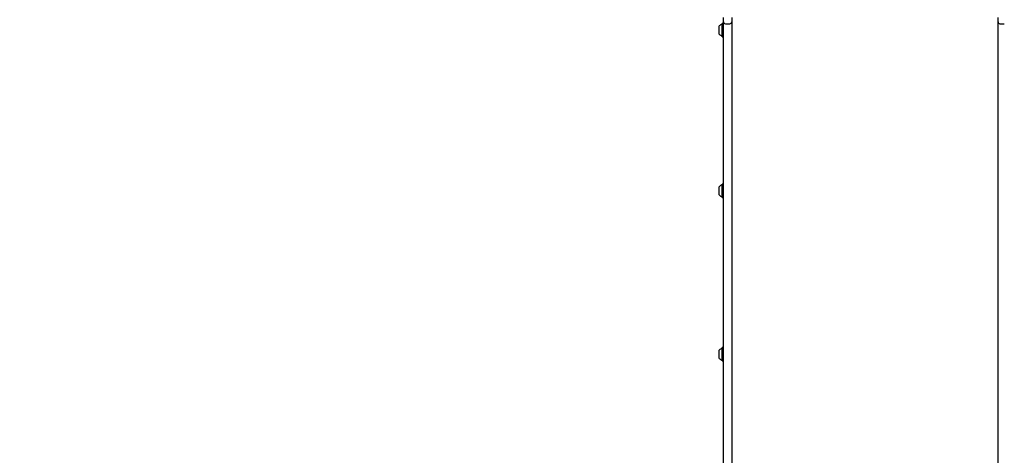
# Model space of a CAD drawing. Units: millimetres. Extents: x 384 to 1479, y 660 to 1427.
# Drawn here: x 736 to 892, y 948 to 1017 of the extents above; entities that cross this region are included whole.
import ezdxf

# ---------------------------------------------------------------- set-up
doc = ezdxf.new("R2010")
doc.units = ezdxf.units.MM
doc.header["$LTSCALE"] = 100
doc.styles.add('SLDTEXTSTYLE0', font='TXT', dxfattribs={"width": 0.75})
doc.dimstyles.new('SLDDIMSTYLE3', dxfattribs={"dimtxt": 15.875, "dimasz": 8, "dimexe": 0, "dimexo": 0.0625, "dimgap": 3.96875, "dimtad": 2, "dimdec": 0, "dimrnd": 1e-09, "dimzin": 12, "dimdsep": 46, "dimtxsty": 'SLDTEXTSTYLE0', "dimblk1": 'DOT', "dimblk2": 'DOT', "dimsah": 1, "dimcen": 0.09, "dimse1": 1, "dimse2": 1, "dimadec": 0, "dimazin": 3, "dimtfac": 1, "dimtdec": 0, "dimtofl": 0, "dimtmove": 0, "dimatfit": 3, "dimldrblk": 'DOT', "dimfxl": 0, "dimfrac": 2, "dimtolj": 1, "dimtzin": 12, "dimarcsym": 0})

# ---------------------------------------------------------------- blocks, each defined once
blk = doc.blocks.new('_Dot')
at = {"color": 0, "linetype": 'ByBlock', "lineweight": -2}
blk.add_line((-0.5, 0), (-1, 0), dxfattribs=at)
at = {"color": 0, "linetype": 'ByBlock', "const_width": 0.5}
blk.add_lwpolyline([(-0.25, 0, 1), (0.25, 0, 1)], format="xyb", close=True, dxfattribs=at)
blk = doc.blocks.new('_D_10')
at = {"color": 7, "linetype": 'Continuous', "lineweight": 18}
blk.add_line((404.73, 861.92), (404.73, 1246.13), dxfattribs=at)
at = {"color": 7, "linetype": 'Continuous', "lineweight": 18, "xscale": 8, "yscale": 8}
for p, rotation in [((404.73, 1246.13), 90.0000000000004), ((404.73, 861.92), 270.0000000000004)]:
    blk.add_blockref('_Dot', p, dxfattribs=dict(at, rotation=rotation))
at = {"color": 7, "linetype": 'Continuous', "lineweight": 18, "insert": (384.27, 1036.43), "char_height": 15.875, "attachment_point": 1, "rotation": 90, "style": 'SLDTEXTSTYLE0'}
blk.add_mtext('384', dxfattribs=at)

msp = doc.modelspace()

# ---------------------------------------------------------------- linework, layer by layer
at = {"color": 7, "linetype": 'Continuous', "lineweight": 25}
for p, q in [((847.81, 1016.97), (847.81, 1017.68)), ((849.11, 1017.68), (849.11, 1016.97)), ((891.31, 1016.97), (891.31, 1017.68)), ((847.11, 1016.07), (847.11, 1016.32)), ((847.11, 1015.02), (847.11, 1016.07)), ((847.61, 1016.73), (847.59, 1016.7)), ((847.59, 1016.3), (847.59, 1016.7)), ((847.59, 1014.64), (847.59, 1016.3)), ((847.78, 1016.73), (847.61, 1016.73)), ((847.61, 1016.31), (847.61, 1016.73)), ((847.61, 1014.61), (847.61, 1016.31)), ((847.81, 1016.7), (847.78, 1016.73)), ((847.78, 1016.31), (847.78, 1016.73)), ((847.78, 1014.61), (847.78, 1016.31)), ((847.81, 1004.81), (847.81, 1016.97)), ((848.11, 1016.67), (848.81, 1016.67)), ((849.11, 1016.97), (849.11, 1004.81)), ((891.31, 1004.81), (891.31, 1016.97)), ((891.61, 1016.67), (892.31, 1016.67)), ((847.59, 1014.64), (847.61, 1014.61)), ((847.61, 1014.61), (847.78, 1014.61)), ((847.78, 1014.61), (847.81, 1014.64)), ((847.81, 927.34), (847.81, 1004.81)), ((849.11, 1004.81), (849.11, 927.34)), ((891.31, 927.34), (891.31, 1004.81)), ((847.11, 990.66), (847.11, 990.85)), ((847.61, 991.26), (847.59, 991.23)), ((847.59, 990.93), (847.59, 991.23)), ((847.59, 989.17), (847.59, 990.93)), ((847.78, 991.26), (847.61, 991.26)), ((847.61, 990.95), (847.61, 991.26)), ((847.61, 989.14), (847.61, 990.95)), ((847.81, 991.23), (847.78, 991.26)), ((847.78, 990.95), (847.78, 991.26)), ((847.78, 989.14), (847.78, 990.95)), ((847.11, 989.55), (847.11, 990.66)), ((847.59, 989.17), (847.61, 989.14)), ((847.61, 989.14), (847.78, 989.14)), ((847.78, 989.14), (847.81, 989.17)), ((847.11, 964.8), (847.11, 964.95)), ((847.11, 963.65), (847.11, 964.8)), ((847.61, 965.36), (847.59, 965.33)), ((847.59, 965.1), (847.59, 965.33)), ((847.59, 963.27), (847.59, 965.1)), ((847.78, 965.36), (847.61, 965.36)), ((847.61, 965.12), (847.61, 965.36)), ((847.61, 963.24), (847.61, 965.12)), ((847.81, 965.33), (847.78, 965.36)), ((847.78, 965.12), (847.78, 965.36)), ((847.78, 963.24), (847.78, 965.12)), ((847.59, 963.27), (847.61, 963.24)), ((847.61, 963.24), (847.78, 963.24)), ((847.78, 963.24), (847.81, 963.27))]:
    msp.add_line(p, q, dxfattribs=at)
for centre, radius, start, end in [((847.83, 1015.67), 0.97, 106.5288, 137.9415), ((847.54, 1016.65), 0.05, 286.5288, 0), ((848.11, 1016.97), 0.3, 180, 270), ((848.81, 1016.97), 0.3, 270, 360), ((891.61, 1016.97), 0.3, 180, 270), ((847.83, 1015.67), 0.97, 222.0585, 253.4712), ((847.54, 1014.69), 0.05, 360, 73.4712), ((847.83, 990.2), 0.97, 106.5288, 137.9415), ((847.54, 991.18), 0.05, 286.5288, 0), ((847.83, 990.2), 0.97, 222.0585, 253.4712), ((847.54, 989.22), 0.05, 360, 73.4712), ((847.83, 964.3), 0.97, 106.5288, 137.9415), ((847.54, 965.28), 0.05, 286.5288, 0), ((847.83, 964.3), 0.97, 222.0585, 253.4712), ((847.54, 963.32), 0.05, 360, 73.4712)]:
    msp.add_arc(centre, radius, start, end, dxfattribs=at)

# ---------------------------------------------------------------- dimensions: what is measured, and where the dimension line sits
at = {"color": 7, "linetype": 'Continuous', "lineweight": 18}
dim = msp.add_linear_dim(base=(404.73, 1246.13), p1=(848.11, 861.92), p2=(1025.98, 1246.13), angle=90, dimstyle='SLDDIMSTYLE3', dxfattribs=at)
dim.commit()
dim.dimension.update_dxf_attribs({"geometry": '_D_10', "text_midpoint": (404.73, 1054.02), "dimtype": 160})

doc.saveas('drawing.dxf')
